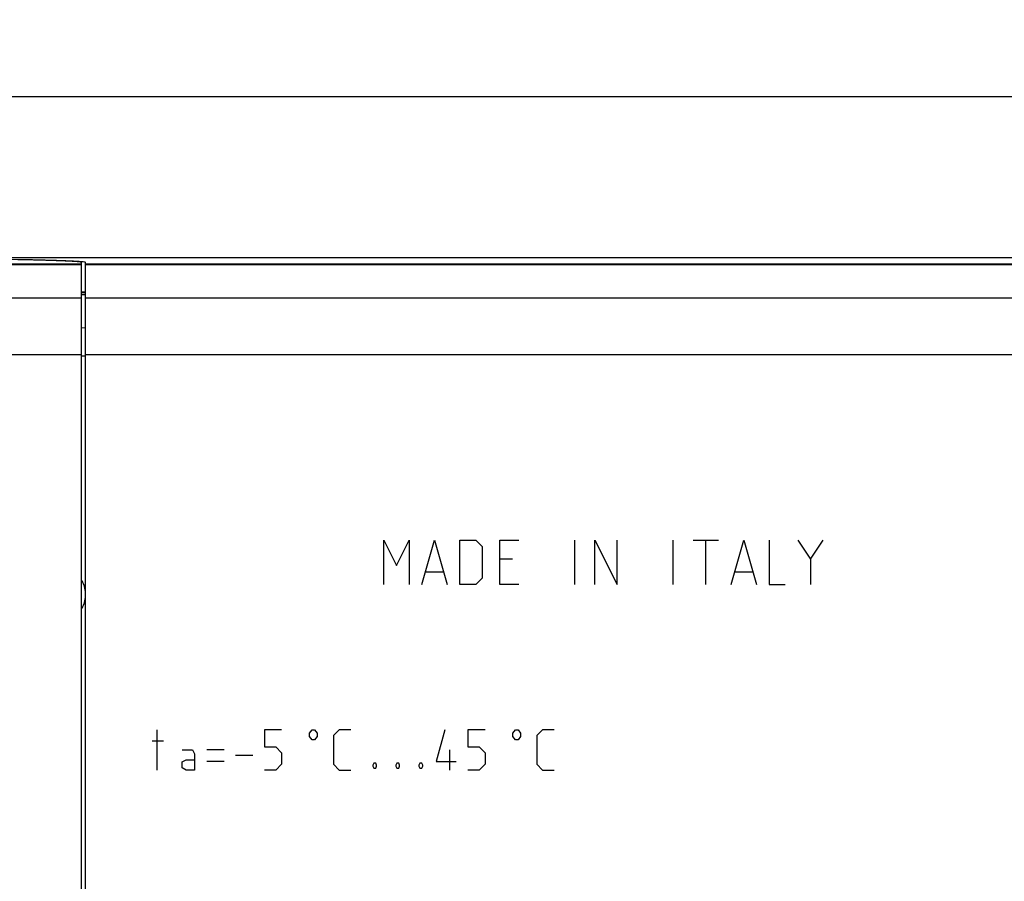
# Model space of a CAD drawing. Units: millimetres. Extents: x -281 to 25, y -3 to 69.
# Drawn here: x -166 to -117, y 26 to 69 of the extents above; entities that cross this region are included whole.
import ezdxf

# ---------------------------------------------------------------- set-up
doc = ezdxf.new("R2010")
doc.units = ezdxf.units.MM
doc.header["$LTSCALE"] = 16.335
doc.layers.get('0').update_dxf_attribs({"linetype": 'CONTINUOUS'})
for name, color, linetype in [('ASSI', 7, 'CONTINUOUS'), ('CURVE', 7, 'CONTINUOUS'), ('DRAFT', 7, 'CONTINUOUS'), ('RACCORDO', 7, 'CONTINUOUS'), ('SMUSSO', 7, 'CONTINUOUS')]:
    doc.layers.add(name, color=color, linetype=linetype)
doc.styles.get("Standard").update_dxf_attribs({"font": 'txt', "width": 0.8})
doc.dimstyles.new('DIMSTYLE_2', dxfattribs={"dimtxt": 3, "dimasz": 3, "dimexe": 1.5, "dimexo": 0.5, "dimgap": 0.75, "dimtad": 1, "dimtxsty": 'STANDARD', "dimblk": '_FILLED', "dimblk1": '_FILLED', "dimblk2": '_FILLED', "dimcen": 0.09, "dimadec": 0, "dimazin": 0, "dimtfac": 1, "dimtofl": 0, "dimtmove": 0, "dimatfit": 3, "dimldrblk": '_FILLED', "dimfxl": 1, "dimtolj": 1, "dimarcsym": 0})

# ---------------------------------------------------------------- blocks, each defined once
blk = doc.blocks.new('_FILLED')
at = {"color": 0, "linetype": 'BYBLOCK'}
blk.add_solid([(0, 0), (-1, 0.317), (-1, -0.317)], dxfattribs=at)
blk = doc.blocks.new('*D1')
at = {"color": 7, "linetype": 'CONTINUOUS'}
for p, q in [((-202.018, 27.646), (-202.018, 66.871)), ((15.982, 27.646), (15.982, 66.871)), ((-202.018, 65.371), (-93.018, 65.371)), ((15.982, 65.371), (-93.018, 65.371))]:
    blk.add_line(p, q, dxfattribs=at)
at = {"color": 7, "linetype": 'CONTINUOUS', "xscale": 3, "yscale": 3, "zscale": 3, "rotation": 180}
blk.add_blockref('_FILLED', (-202.018, 65.371), dxfattribs=at)
at = {"color": 7, "linetype": 'CONTINUOUS', "xscale": 3, "yscale": 3, "zscale": 3}
blk.add_blockref('_FILLED', (15.982, 65.371), dxfattribs=at)
at = {"color": 7, "linetype": 'CONTINUOUS', "insert": (-93.018, 69.121), "char_height": 3, "width": 6.42857, "attachment_point": 2, "line_spacing_factor": 0.9}
blk.add_mtext('218', dxfattribs=at)

msp = doc.modelspace()

# ---------------------------------------------------------------- linework, layer by layer
at = {"color": 253, "linetype": 'CONTINUOUS'}
for p, q in [((-163.018, 57.016), (-176.542, 57.016)), ((-163.018, 57.048), (-176.515, 57.048)), ((-197.698, 55.381), (-163.018, 55.381)), ((-200.211, 52.566), (-163.018, 52.566))]:
    msp.add_line(p, q, dxfattribs=at)
at = {"color": 7, "linetype": 'CONTINUOUS'}
for p, q in [((-163.018, -2.836), (-163.018, 57.128)), ((-162.973, 55.663), (-163.018, 55.667))]:
    msp.add_line(p, q, dxfattribs=at)
msp.add_lwpolyline([(-162.818, 55.632), (-162.824, 55.638), (-162.842, 55.644), (-162.874, 55.65), (-162.917, 55.656), (-162.973, 55.663)], dxfattribs=at)
msp.add_ellipse((-173.418, 57.128), major_axis=(10.4, 0), ratio=0.017455, start_param=0, end_param=1.570796, dxfattribs=at)
at = {"layer": 'ASSI', "color": 7, "linetype": 'CONTINUOUS'}
for p, q in [((-185.197, 57.371), (-0.838, 57.371)), ((-162.818, -2.84), (-162.818, 57.132)), ((-162.973, 55.663), (-163.018, 55.667)), ((-163.018, 55.54), (-162.818, 55.547))]:
    msp.add_line(p, q, dxfattribs=at)
at = {"layer": 'ASSI', "color": 253, "linetype": 'CONTINUOUS'}
for p, q in [((-78.672, 57.048), (-162.818, 57.048)), ((-78.676, 57.016), (-162.818, 57.016)), ((-163.018, 55.625), (-162.818, 55.632)), ((-162.818, 55.381), (-78.772, 55.381)), ((-163.018, 53.89), (-162.818, 53.897)), ((-163.018, 52.489), (-162.818, 52.489)), ((-162.818, 52.566), (-23.218, 52.566))]:
    msp.add_line(p, q, dxfattribs=at)
at = {"layer": 'ASSI', "color": 7, "linetype": 'CONTINUOUS'}
for points in [[(-162.818, 55.632), (-162.824, 55.638), (-162.842, 55.644), (-162.874, 55.65), (-162.917, 55.656), (-162.973, 55.663)], [(-163.018, 41.37), (-163.001, 41.342), (-162.965, 41.27), (-162.933, 41.196), (-162.905, 41.12), (-162.881, 41.044), (-162.862, 40.966), (-162.847, 40.888), (-162.836, 40.81), (-162.83, 40.732), (-162.828, 40.654)], [(-162.828, 40.654), (-162.83, 40.576), (-162.836, 40.499), (-162.847, 40.421), (-162.862, 40.343), (-162.881, 40.265), (-162.905, 40.189), (-162.933, 40.114), (-162.965, 40.039), (-163.001, 39.967), (-163.018, 39.938)]]:
    msp.add_lwpolyline(points, dxfattribs=at)
msp.add_ellipse((-173.018, 57.132), major_axis=(10.2, 0), ratio=0.017455, start_param=6.283185, end_param=7.853982, dxfattribs=at)
at = {"layer": 'CURVE', "color": 253, "linetype": 'CONTINUOUS'}
for p, q in [((-148.018, 41.146), (-148.018, 43.346)), ((-148.018, 43.346), (-147.389, 42.089)), ((-147.389, 42.089), (-146.76, 43.346)), ((-146.76, 43.346), (-146.76, 41.146)), ((-146.132, 41.146), (-145.503, 43.346)), ((-145.503, 43.346), (-144.875, 41.146)), ((-144.246, 41.146), (-144.246, 43.346)), ((-144.246, 43.346), (-143.46, 43.346)), ((-143.46, 43.346), (-143.146, 43.032)), ((-143.146, 43.032), (-143.146, 41.46)), ((-142.256, 41.146), (-142.256, 43.346)), ((-142.256, 43.346), (-141.313, 43.346)), ((-138.537, 41.146), (-138.537, 43.346)), ((-137.541, 41.146), (-137.541, 43.346)), ((-137.541, 43.346), (-136.441, 41.146)), ((-136.441, 41.146), (-136.441, 43.346)), ((-133.665, 41.146), (-133.665, 43.346)), ((-132.67, 43.346), (-131.413, 43.346)), ((-132.041, 41.146), (-132.041, 43.346)), ((-130.784, 41.146), (-130.156, 43.346)), ((-130.156, 43.346), (-129.527, 41.146)), ((-128.899, 43.346), (-128.899, 41.146)), ((-127.484, 43.346), (-126.856, 42.403)), ((-126.856, 42.403), (-126.227, 43.346)), ((-141.627, 42.403), (-142.256, 42.403)), ((-126.856, 42.403), (-126.856, 41.146)), ((-145.922, 41.775), (-145.084, 41.775)), ((-130.575, 41.775), (-129.737, 41.775)), ((-143.46, 41.146), (-144.246, 41.146)), ((-143.146, 41.46), (-143.46, 41.146)), ((-141.313, 41.146), (-142.256, 41.146)), ((-128.899, 41.146), (-128.113, 41.146)), ((-159.28, 33.946), (-159.28, 31.946)), ((-153.946, 33.946), (-153.946, 33.089)), ((-153.089, 33.946), (-153.946, 33.946)), ((-151.705, 33.779), (-151.58, 33.946)), ((-151.705, 33.613), (-151.705, 33.779)), ((-151.58, 33.946), (-151.455, 33.946)), ((-151.455, 33.946), (-151.33, 33.779)), ((-151.33, 33.779), (-151.33, 33.613)), ((-150.232, 33.946), (-150.518, 33.66)), ((-149.66, 33.946), (-150.232, 33.946)), ((-144.994, 33.946), (-145.422, 32.375)), ((-143.851, 33.946), (-143.851, 33.089)), ((-142.994, 33.946), (-143.851, 33.946)), ((-141.61, 33.779), (-141.485, 33.946)), ((-141.61, 33.613), (-141.61, 33.779)), ((-141.485, 33.946), (-141.36, 33.946)), ((-141.36, 33.946), (-141.235, 33.779)), ((-141.235, 33.779), (-141.235, 33.613)), ((-140.137, 33.946), (-140.422, 33.66)), ((-139.565, 33.946), (-140.137, 33.946)), ((-158.946, 33.375), (-159.518, 33.375)), ((-151.58, 33.446), (-151.705, 33.613)), ((-151.455, 33.446), (-151.58, 33.446)), ((-151.33, 33.613), (-151.455, 33.446)), ((-150.518, 33.66), (-150.518, 32.232)), ((-141.485, 33.446), (-141.61, 33.613)), ((-141.36, 33.446), (-141.485, 33.446)), ((-141.235, 33.613), (-141.36, 33.446)), ((-140.422, 33.66), (-140.422, 32.232)), ((-158.018, 32.946), (-157.518, 32.946)), ((-157.518, 32.946), (-157.418, 32.746)), ((-157.418, 32.746), (-157.418, 31.946)), ((-155.946, 32.946), (-156.803, 32.946)), ((-153.946, 33.089), (-153.375, 33.089)), ((-153.375, 33.089), (-153.089, 32.803)), ((-153.089, 32.803), (-153.089, 32.232)), ((-144.756, 32.946), (-144.756, 31.946)), ((-143.851, 33.089), (-143.28, 33.089)), ((-143.28, 33.089), (-142.994, 32.803)), ((-142.994, 32.803), (-142.994, 32.232)), ((-158.018, 32.346), (-157.818, 32.446)), ((-158.018, 32.046), (-158.018, 32.346)), ((-157.818, 32.446), (-157.418, 32.446)), ((-155.946, 32.375), (-156.803, 32.375)), ((-154.518, 32.66), (-155.375, 32.66)), ((-148.518, 32.279), (-148.565, 32.184)), ((-148.422, 32.279), (-148.518, 32.279)), ((-148.375, 32.184), (-148.422, 32.279)), ((-147.375, 32.279), (-147.422, 32.184)), ((-147.28, 32.279), (-147.375, 32.279)), ((-147.232, 32.184), (-147.28, 32.279)), ((-146.232, 32.279), (-146.28, 32.184)), ((-146.137, 32.279), (-146.232, 32.279)), ((-146.089, 32.184), (-146.137, 32.279)), ((-145.422, 32.375), (-144.422, 32.375)), ((-157.818, 31.946), (-158.018, 32.046)), ((-157.418, 31.946), (-157.818, 31.946)), ((-153.375, 31.946), (-153.946, 31.946)), ((-153.089, 32.232), (-153.375, 31.946)), ((-150.518, 32.232), (-150.232, 31.946)), ((-150.232, 31.946), (-149.66, 31.946)), ((-148.565, 32.184), (-148.565, 32.137)), ((-148.565, 32.137), (-148.518, 32.041)), ((-148.518, 32.041), (-148.422, 32.041)), ((-148.422, 32.041), (-148.375, 32.137)), ((-148.375, 32.137), (-148.375, 32.184)), ((-147.422, 32.184), (-147.422, 32.137)), ((-147.422, 32.137), (-147.375, 32.041)), ((-147.375, 32.041), (-147.28, 32.041)), ((-147.28, 32.041), (-147.232, 32.137)), ((-147.232, 32.137), (-147.232, 32.184)), ((-146.28, 32.184), (-146.28, 32.137)), ((-146.28, 32.137), (-146.232, 32.041)), ((-146.232, 32.041), (-146.137, 32.041)), ((-146.137, 32.041), (-146.089, 32.137)), ((-146.089, 32.137), (-146.089, 32.184)), ((-143.28, 31.946), (-143.851, 31.946)), ((-142.994, 32.232), (-143.28, 31.946)), ((-140.422, 32.232), (-140.137, 31.946)), ((-140.137, 31.946), (-139.565, 31.946))]:
    msp.add_line(p, q, dxfattribs=at)
at = {"layer": 'DRAFT', "color": 253, "linetype": 'CONTINUOUS'}
for p, q in [((-78.672, 57.048), (-162.818, 57.048)), ((-78.676, 57.016), (-162.818, 57.016)), ((-162.818, 55.381), (-78.772, 55.381))]:
    msp.add_line(p, q, dxfattribs=at)
at = {"layer": 'RACCORDO', "color": 7, "linetype": 'CONTINUOUS'}
for p, q in [((-185.197, 57.371), (-0.838, 57.371)), ((-163.018, 55.54), (-162.818, 55.547))]:
    msp.add_line(p, q, dxfattribs=at)
at = {"layer": 'RACCORDO', "color": 253, "linetype": 'CONTINUOUS'}
for p, q in [((-163.018, 55.625), (-162.818, 55.632)), ((-163.018, 53.89), (-162.818, 53.897)), ((-163.018, 52.489), (-162.818, 52.489))]:
    msp.add_line(p, q, dxfattribs=at)
at = {"layer": 'SMUSSO', "color": 7, "linetype": 'CONTINUOUS'}
for points in [[(-163.018, 41.37), (-163.001, 41.342), (-162.965, 41.27), (-162.933, 41.196), (-162.905, 41.12), (-162.881, 41.044), (-162.862, 40.966), (-162.847, 40.888), (-162.836, 40.81), (-162.83, 40.732), (-162.828, 40.654)], [(-162.828, 40.654), (-162.83, 40.576), (-162.836, 40.499), (-162.847, 40.421), (-162.862, 40.343), (-162.881, 40.265), (-162.905, 40.189), (-162.933, 40.114), (-162.965, 40.039), (-163.001, 39.967), (-163.018, 39.938)]]:
    msp.add_lwpolyline(points, dxfattribs=at)

# ---------------------------------------------------------------- dimensions: what is measured, and where the dimension line sits
at = {"color": 7, "linetype": 'CONTINUOUS'}
dim = msp.add_linear_dim(base=(-202.018, 65.371), p1=(15.982, 27.146), p2=(-202.018, 27.146), angle=180, dimstyle='DIMSTYLE_2', dxfattribs=at)
dim.commit()
dim.dimension.update_dxf_attribs({"geometry": '*D1', "text_midpoint": (-93.018, 65.371), "dimtype": 160})

doc.saveas('drawing.dxf')
